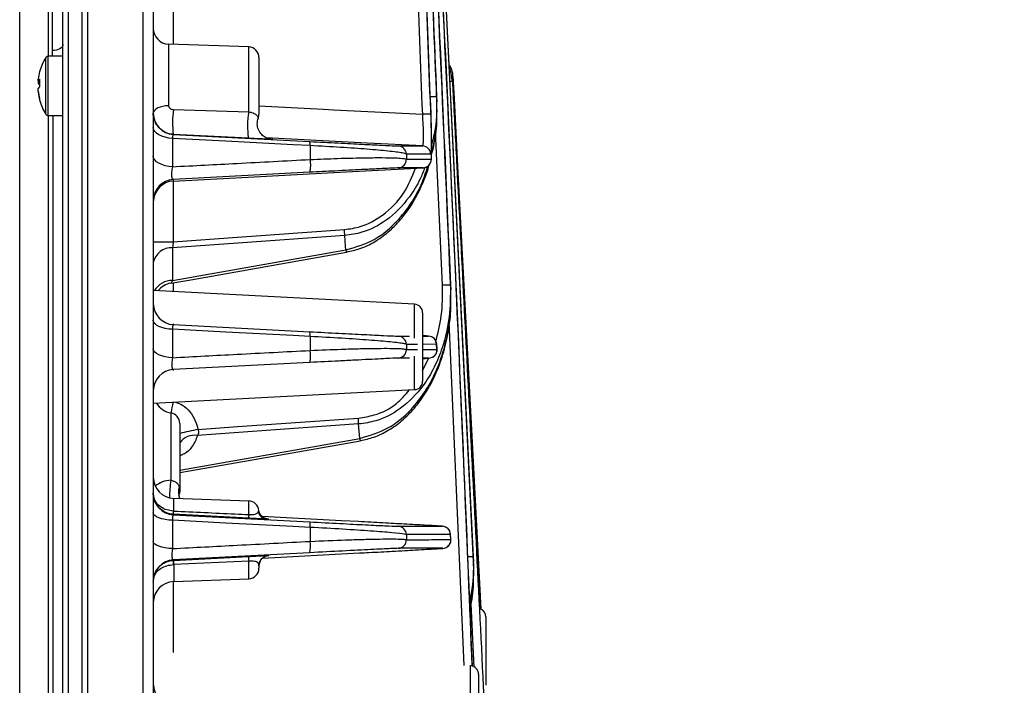
# Model space of a CAD drawing. Extents: x 25 to 439, y 25 to 312.
# Drawn here: x 163 to 182, y 247 to 259 of the extents above; entities that cross this region are included whole.
import ezdxf

# ---------------------------------------------------------------- set-up
doc = ezdxf.new("R2010")
doc.units = 0
doc.header["$LTSCALE"] = 5
doc.header["$PDSIZE"] = -1
doc.linetypes.add('SLD-実線', pattern=[0])
doc.layers.get('0').update_dxf_attribs({"linetype": 'CONTINUOUS'})
doc.layers.get('DEFPOINTS').update_dxf_attribs({"linetype": 'CONTINUOUS'})
doc.layers.add('寸法', color=7, linetype='SLD-実線')
doc.styles.add('SLDTEXTSTYLE1', font='MS UI Gothic.ttf')
doc.dimstyles.new('承認図5', dxfattribs={"dimtxt": 2.5, "dimasz": 2, "dimexe": 0, "dimexo": 0.0625, "dimgap": 0.5, "dimtad": 1, "dimdec": 0, "dimlfac": 5, "dimrnd": 1e-09, "dimzin": 12, "dimtxsty": 'SLDTEXTSTYLE1', "dimblk1": 'OPEN30', "dimblk2": 'OPEN30', "dimsah": 1, "dimcen": 0.1, "dimclrd": 256, "dimclre": 256, "dimclrt": 256, "dimazin": 3, "dimtfac": 1, "dimtdec": 0, "dimtmove": 0, "dimatfit": 3, "dimtolj": 1, "dimtzin": 12})

# ---------------------------------------------------------------- blocks, each defined once
blk = doc.blocks.new('_OPEN30')
at = {"color": 0, "linetype": 'BYBLOCK'}
for p, q in [((-1, 0.267949), (0, 0)), ((0, 0), (-1, -0.267949)), ((0, 0), (-1, 0))]:
    blk.add_line(p, q, dxfattribs=at)
blk = doc.blocks.new('*D80')
at = {"layer": 'DEFPOINTS', "color": 0}
for p in [(164.421, 278.549), (233.803, 278.549), (225.612, 183.453)]:
    blk.add_point(p, dxfattribs=at)
at = {"layer": '寸法'}
for p, q in [((164.483, 278.549), (233.803, 278.549)), ((233.803, 185.453), (233.803, 276.549)), ((225.675, 183.453), (233.803, 183.453))]:
    blk.add_line(p, q, dxfattribs=at)
at = {"layer": '寸法', "xscale": 2, "yscale": 2, "zscale": 2}
for p, rotation in [((233.803, 278.549), 90), ((233.803, 183.453), 270)]:
    blk.add_blockref('_OPEN30', p, dxfattribs=dict(at, rotation=rotation))
at = {"layer": '寸法', "insert": (230.803, 231.001), "char_height": 2.5, "attachment_point": 2, "rotation": 90, "style": 'SLDTEXTSTYLE1'}
blk.add_mtext('\\A1;475', dxfattribs=at)

msp = doc.modelspace()

# ---------------------------------------------------------------- linework, layer by layer
for p, q in [((164.421, 278.549), (164.421, 191.539)), ((163.137, 195.704), (163.137, 274.384)), ((163.677, 268.824), (163.677, 258.549)), ((164.317, 191.639), (164.317, 265.736)), ((165.474, 206.642), (165.474, 263.445)), ((165.667, 263.315), (165.667, 206.773)), ((163.957, 209.909), (163.957, 260.179)), ((164.057, 260.238), (164.057, 209.85)), ((171.179, 260.12), (171.725, 249.076)), ((171.732, 248.981), (171.181, 260.123)), ((166.046, 259.803), (166.046, 258.776)), ((163.757, 258.656), (163.757, 259.464)), ((167.474, 258.726), (165.957, 258.779)), ((165.957, 258.779), (165.957, 257.613)), ((167.474, 257.497), (167.474, 258.726)), ((163.632, 257.454), (163.632, 258.524)), ((163.957, 258.549), (163.678, 258.549)), ((163.678, 257.429), (163.678, 258.549)), ((167.667, 258.526), (167.667, 257.452)), ((171.267, 258.37), (171.331, 258.075)), ((163.486, 258.085), (163.486, 258.115)), ((163.486, 258.085), (163.515, 258.084)), ((163.486, 258.084), (163.486, 258.038)), ((163.486, 258.084), (163.515, 258.082)), ((171.332, 258.075), (171.313, 258.157)), ((171.869, 248.087), (171.346, 258.067)), ((171.346, 258.067), (171.346, 258.067)), ((163.515, 258.038), (163.486, 258.038)), ((163.486, 257.894), (163.486, 257.94)), ((163.486, 257.893), (163.486, 257.863)), ((171.031, 257.784), (171.038, 257.688)), ((166.051, 257.541), (167.474, 257.497)), ((163.677, 257.429), (163.677, 243.661)), ((163.678, 257.429), (163.957, 257.429)), ((163.769, 243.661), (163.769, 257.429)), ((171.143, 254.214), (171.013, 257.126)), ((166.032, 256.994), (166.032, 256.458)), ((166.046, 257.071), (166.046, 257.07)), ((167.469, 256.997), (166.046, 257.071)), ((166.046, 257.07), (168.631, 256.935)), ((168.636, 256.858), (168.636, 256.595)), ((170.459, 256.696), (170.459, 256.6)), ((168.631, 256.353), (166.046, 256.218)), ((166.046, 256.218), (166.046, 256.187)), ((166.046, 256.187), (166.046, 255.038)), ((166.032, 254.924), (166.032, 254.306)), ((166.032, 254.306), (169.312, 254.885)), ((166.046, 254.261), (166.046, 254.094)), ((171.294, 254.22), (171.301, 254.125)), ((170.616, 253.855), (165.667, 254.114)), ((170.616, 253.618), (170.616, 253.855)), ((170.616, 253.212), (170.616, 253.618)), ((170.767, 253.695), (170.767, 252.399)), ((166.032, 253.381), (166.032, 252.844)), ((166.046, 253.486), (166.046, 253.47)), ((166.046, 253.47), (168.631, 253.335)), ((171.553, 247.018), (171.272, 253.524)), ((168.636, 253.244), (168.636, 252.981)), ((170.308, 253.252), (170.517, 253.252)), ((170.767, 253.252), (170.88, 253.252)), ((170.88, 253.252), (170.869, 253.252)), ((170.459, 253.096), (170.459, 252.999)), ((170.668, 253.096), (170.459, 253.096)), ((171.031, 253.097), (170.767, 253.096)), ((171.038, 253.001), (171.031, 253.097)), ((171.038, 253.001), (171.031, 253.006)), ((171.04, 253.007), (171.033, 253.106)), ((170.519, 252.836), (170.308, 252.836)), ((170.459, 252.999), (170.671, 253)), ((170.616, 252.239), (170.616, 252.873)), ((170.767, 253), (171.038, 253.001)), ((170.887, 252.836), (170.767, 252.836)), ((170.767, 252.593), (170.88, 252.828)), ((170.88, 252.835), (170.887, 252.836)), ((168.631, 252.753), (166.046, 252.618)), ((166.046, 252.618), (166.046, 252.602)), ((165.667, 251.98), (170.616, 252.239)), ((166, 251.798), (166, 250.524)), ((166.167, 251.601), (166.167, 250.307)), ((166.167, 250.716), (169.575, 251.317)), ((167.474, 250.131), (166.053, 250.181)), ((166.053, 249.941), (166.053, 250.181)), ((167.474, 249.875), (167.474, 250.131)), ((166.053, 249.941), (166.046, 249.941)), ((166.046, 249.88), (166.046, 249.87)), ((166.05, 249.88), (166.046, 249.88)), ((166.046, 249.87), (168.631, 249.735)), ((167.471, 249.805), (166.05, 249.88)), ((166.032, 249.767), (166.032, 249.231)), ((171.143, 249.652), (171.132, 249.652)), ((168.636, 249.631), (168.636, 249.367)), ((170.459, 249.495), (170.459, 249.399)), ((171.301, 249.4), (171.294, 249.497)), ((171.304, 249.407), (171.297, 249.506)), ((171.301, 249.4), (171.294, 249.406)), ((168.631, 249.153), (166.046, 249.018)), ((167.736, 249.05), (169.57, 249.147)), ((167.83, 249.1), (167.857, 249.101)), ((167.857, 249.1), (167.845, 249.099)), ((167.857, 249.101), (167.857, 249.1)), ((171.143, 249.235), (171.15, 249.236)), ((166.046, 249.018), (166.046, 249.008)), ((166.046, 249.008), (166.05, 249.008)), ((166.053, 248.927), (166.046, 248.927)), ((166.05, 249.008), (167.471, 249.082)), ((167.474, 248.992), (166.053, 248.927)), ((166.053, 248.927), (166.053, 248.608)), ((167.474, 248.658), (167.474, 248.992)), ((171.725, 249.076), (171.732, 248.981)), ((167.667, 248.901), (167.667, 248.857)), ((166.046, 248.602), (166.046, 247.263)), ((166.053, 248.608), (167.474, 248.658)), ((171.745, 246.989), (171.684, 248.185)), ((171.967, 247.939), (171.967, 247.749)), ((171.967, 247.749), (171.967, 246.643)), ((171.676, 247.012), (171.66, 247.013)), ((171.676, 246.717), (171.676, 247.012)), ((171.827, 246.852), (171.827, 245.156)), ((171.676, 245.986), (171.676, 246.717))]:
    msp.add_line(p, q)
at = {"flags": 128}
for points in [[(163.957, 258.775), (163.953, 258.752), (163.942, 258.729), (163.923, 258.709), (163.899, 258.691), (163.868, 258.676), (163.834, 258.665), (163.796, 258.658), (163.757, 258.656)], [(171.331, 258.075), (171.328, 258.075), (171.319, 258.075), (171.305, 258.074), (171.287, 258.073), (171.282, 258.073)], [(171.332, 258.075), (171.331, 258.075), (171.331, 258.075)], [(171.346, 258.067), (171.343, 258.067), (171.335, 258.066), (171.334, 258.066)], [(171.346, 258.067), (171.363, 257.748), (171.43, 256.469), (171.698, 251.356), (171.869, 248.085)], [(171.031, 257.784), (171.028, 257.784), (171.018, 257.783), (171.004, 257.783), (170.986, 257.782), (170.963, 257.781), (170.937, 257.78), (170.91, 257.779)], [(165.957, 257.613), (165.9, 257.609), (165.845, 257.601), (165.795, 257.587), (165.751, 257.57), (165.716, 257.548), (165.689, 257.524), (165.673, 257.498), (165.667, 257.47)], [(167.667, 257.612), (168.889, 257.548), (169.079, 257.538), (170.768, 257.45)], [(170.92, 257.455), (170.916, 257.455), (170.907, 257.455), (170.893, 257.454), (170.874, 257.453), (170.851, 257.453), (170.826, 257.452), (170.798, 257.451), (170.768, 257.45)], [(166.032, 256.994), (165.959, 257.001), (165.89, 257.015), (165.827, 257.035), (165.772, 257.061), (165.727, 257.092), (165.694, 257.127), (165.674, 257.164), (165.667, 257.202)], [(168.636, 256.858), (168.317, 256.875), (167.042, 256.942), (166.032, 256.994)], [(170.768, 256.852), (169.718, 256.906), (167.804, 257.007)], [(166.032, 256.458), (165.959, 256.465), (165.89, 256.478), (165.827, 256.498), (165.772, 256.523), (165.727, 256.553), (165.694, 256.587), (165.674, 256.623), (165.667, 256.661)], [(166.046, 256.187), (167.462, 256.262), (169.198, 256.353), (170.776, 256.436)], [(166.046, 255.038), (167.261, 255.125), (169.287, 255.269)], [(169.292, 255.156), (167.445, 255.024), (166.032, 254.924)], [(169.312, 254.885), (169.307, 254.954), (169.292, 255.156)], [(165.999, 254.253), (166.379, 254.32), (169.326, 254.84)], [(171.294, 254.22), (171.291, 254.22), (171.282, 254.219), (171.268, 254.219), (171.249, 254.218), (171.226, 254.217), (171.2, 254.216), (171.172, 254.215), (171.143, 254.214)], [(166.032, 253.381), (165.959, 253.386), (165.89, 253.398), (165.827, 253.415), (165.772, 253.436), (165.727, 253.462), (165.694, 253.491), (165.674, 253.522), (165.667, 253.554)], [(168.636, 253.244), (168.317, 253.261), (167.042, 253.328), (166.032, 253.381)], [(166.032, 252.844), (165.959, 252.85), (165.89, 252.861), (165.827, 252.877), (165.772, 252.898), (165.727, 252.923), (165.694, 252.951), (165.674, 252.982), (165.667, 253.013)], [(166.513, 251.486), (167.261, 251.539), (169.55, 251.702)], [(169.555, 251.589), (167.548, 251.446), (166.504, 251.371)], [(169.575, 251.317), (169.57, 251.386), (169.555, 251.589)], [(166.167, 250.668), (166.39, 250.708), (169.589, 251.272)], [(166.032, 249.767), (165.959, 249.771), (165.89, 249.781), (165.827, 249.794), (165.772, 249.812), (165.727, 249.832), (165.694, 249.856), (165.674, 249.881), (165.667, 249.906)], [(169.55, 249.74), (169.231, 249.757), (167.956, 249.824), (167.735, 249.836)], [(168.636, 249.631), (168.317, 249.647), (167.043, 249.714), (166.032, 249.767)], [(166.032, 249.231), (165.959, 249.235), (165.89, 249.244), (165.827, 249.257), (165.772, 249.274), (165.727, 249.294), (165.694, 249.316), (165.674, 249.34), (165.667, 249.365)], [(171.725, 249.076), (171.722, 249.076), (171.713, 249.076), (171.699, 249.075), (171.68, 249.074), (171.657, 249.073), (171.631, 249.072), (171.619, 249.071)]]:
    msp.add_lwpolyline(points, dxfattribs=at)
for centre, radius, start, end in [((165.967, 259.079), 0.3, 180, 268), ((167.467, 258.526), 0.2, 0, 88), ((164.477, 257.989), 1, 147.664, 164.4757), ((163.678, 258.495), 0.054, 90, 147.664), ((164.436, 258.004), 0.956, 164.4867, 173.3519), ((163.548, 258.247), 0.0353, 158.7886, 170.6396), ((163.575, 258.032), 0.103, 125.5763, 149.0464), ((164.56, 258.043), 1.048, 176.0381, 183.9619), ((163.575, 258.091), 0.103, 210.9536, 234.4237), ((163.575, 257.887), 0.103, 125.5763, 149.0464), ((164.436, 258.004), 0.956, 186.6478, 195.5145), ((164.436, 257.974), 0.956, 186.6475, 195.5139), ((164.54, 257.936), 1.028, 176.0309, 178.1378), ((163.561, 257.733), 0.0484, 161.478, 198.522), ((164.477, 257.989), 1, 195.5243, 212.336), ((167.713, 257.288), 1.681, 171.3232, 187.4022), ((168.947, 257.231), 1.497, 169.7895, 189.0115), ((163.678, 257.483), 0.054, 212.336, 270), ((166.067, 257.469), 0.4, 180.0004, 267.0006), ((167.467, 257.452), 0.2, 339.7429, 0), ((168.426, 256.882), 0.211, 353.6605, 14.6488), ((170.299, 256.692), 0.16, 1.5988, 86.9691), ((170.76, 256.692), 0.16, 2.0624, 86.9781), ((168.126, 256.485), 0.522, 345.2799, 12.0817), ((170.299, 256.595), 0.16, 273.033, 1.644), ((170.768, 256.595), 0.16, 273.0266, 2.1001), ((166.067, 255.819), 0.4, 92.9994, 179.9996), ((166.067, 255.788), 0.4, 93.0003, 179.9995), ((167.007, 255.1), 2.286, 1.4025, 4.2397), ((165.956, 301.565), 46.527, 269.6441, 270.1109), ((166.007, 254.58), 0.345, 85.7424, 169.5708), ((169.431, 254.897), 0.119, 185.8018, 208.4732), ((166.03, 253.905), 0.401, 89.7337, 148.7157), ((166.067, 253.859), 0.4, 99.7934, 141.1675), ((166.067, 253.869), 0.4, 180.0005, 266.9997), ((170.607, 253.695), 0.16, 0, 87), ((168.376, 253.274), 0.261, 353.5435, 13.5048), ((170.299, 253.092), 0.16, 1.328, 86.9613), ((170.871, 253.092), 0.16, 1.8397, 86.975), ((168.111, 252.879), 0.535, 346.2883, 10.9142), ((170.299, 252.995), 0.16, 273.0395, 1.3758), ((170.878, 252.995), 0.16, 273.0282, 1.8876), ((166.067, 252.219), 0.4, 92.9994, 179.9996), ((170.607, 252.399), 0.16, 273, 0), ((166.067, 252.192), 0.4, 211.6018, 260.4059), ((172.214, 250.607), 6.327, 167.2934, 169.1548), ((165.967, 251.601), 0.2, 0, 80.4059), ((167.267, 251.533), 2.289, 1.4045, 4.2374), ((170.369, 233.436), 18.457, 102.0577, 103.1579), ((166.445, 251.04), 0.336, 79.9082, 145.6775), ((169.694, 251.329), 0.119, 185.797, 208.4822), ((166.067, 250.581), 0.4, 180, 268), ((166.007, 250.067), 0.457, 90.8574, 131.3583), ((167.678, 250.238), 1.702, 170.3369, 181.5836), ((166.552, 250.299), 0.409, 165.4744, 197.2924), ((166.067, 250.269), 0.4, 180.0004, 267.0006), ((165.967, 250.307), 0.2, 337.1789, 0), ((167.467, 249.932), 0.2, 5.9939, 88), ((166.464, 249.91), 0.419, 175.8238, 184.1762), ((161.518, 250.169), 4.541, 356.3407, 357.111), ((178.913, 249.266), 11.455, 176.9533, 177.3013), ((167.837, 249.983), 0.196, 198.4419, 266.6016), ((168.328, 249.666), 0.31, 353.381, 12.738), ((170.299, 249.492), 0.16, 1.0528, 86.9615), ((171.135, 249.492), 0.16, 1.7838, 86.9691), ((168.106, 249.274), 0.538, 347.0188, 10.004), ((170.299, 249.395), 0.16, 273.0423, 1.1058), ((171.142, 249.395), 0.16, 273.0313, 1.8256), ((167.867, 248.901), 0.2, 93.0027, 179.9979), ((167.867, 248.9), 0.2, 92.9993, 179.9997), ((166.067, 248.619), 0.4, 92.9994, 179.9996), ((166.578, 248.967), 0.534, 175.6473, 184.3527), ((169.021, 249.095), 2.973, 181.6868, 183.248), ((169.671, 249.122), 2.201, 181.0271, 183.3853), ((167.467, 248.857), 0.2, 272, 0), ((166.067, 248.208), 0.4, 92, 180), ((171.807, 247.939), 0.16, 0, 67.1068), ((171.667, 246.852), 0.16, 0, 87), ((166.067, 246.669), 0.4, 180.0004, 267.0006)]:
    msp.add_arc(centre, radius, start, end)
for points, knots in [([(171.707, 247.005), (171.612, 249.309), (171.411, 254.192), (170.984, 263.031), (170.657, 269.565), (170.459, 273.522)], [0, 0, 0, 0, 0.260634, 0.552319, 1, 1, 1, 1]), ([(170.459, 273.495), (170.604, 270.598), (170.901, 264.677), (171.334, 255.848), (171.583, 249.914), (171.705, 247.005)], [0, 0, 0, 0, 0.328119, 0.670636, 1, 1, 1, 1]), ([(171.301, 254.125), (171.183, 256.833), (170.919, 262.902), (170.623, 268.969), (170.459, 272.329)], [0, 0, 0, 0, 0.446285, 1, 1, 1, 1]), ([(170.927, 257.342), (170.854, 259.232), (170.707, 263.013), (170.542, 266.792), (170.459, 268.682)], [0, 0, 0, 0, 0.500006, 1, 1, 1, 1]), ([(170.459, 268.62), (170.54, 266.76), (170.703, 263.038), (170.847, 259.316), (170.92, 257.455)], [0, 0, 0, 0, 0.499989, 1, 1, 1, 1]), ([(170.767, 265.875), (170.793, 265.33), (170.981, 261.445), (171.149, 257.56), (171.294, 254.22)], [0, 0, 0, 0, 0.140345, 1, 1, 1, 1]), ([(170.738, 264.587), (170.743, 264.47), (170.847, 262.202), (170.942, 259.934), (171.031, 257.784)], [0, 0, 0, 0, 0.051755, 1, 1, 1, 1]), ([(171.038, 257.688), (170.948, 259.863), (170.852, 262.164), (170.746, 264.465), (170.74, 264.591)], [0, 0, 0, 0, 0.945009, 1, 1, 1, 1]), ([(170.768, 257.45), (170.697, 259.31), (170.609, 261.603), (170.51, 263.895), (170.491, 264.327)], [0, 0, 0, 0, 0.811684, 1, 1, 1, 1]), ([(163.763, 258.549), (163.761, 258.569), (163.758, 258.605), (163.758, 258.641), (163.757, 258.656)], [0, 0, 0, 0, 0.574678, 1, 1, 1, 1]), ([(171.266, 258.401), (171.27, 258.393), (171.331, 258.296), (171.339, 258.177), (171.346, 258.067)], [0, 0, 0, 0, 0.074828, 1, 1, 1, 1]), ([(171.331, 258.075), (171.336, 257.969), (171.364, 257.436), (171.48, 255.199), (171.69, 251.123), (171.873, 247.472), (171.971, 245.525)], [0, 0, 0, 0, 0.025465, 0.127324, 0.534758, 1, 1, 1, 1]), ([(170.937, 256.692), (170.974, 256.869), (171.043, 257.198), (171.04, 257.533), (171.038, 257.688)], [0, 0, 0, 0, 0.53757, 1, 1, 1, 1]), ([(171.031, 257.784), (171.034, 257.582), (171.038, 257.28), (170.964, 256.989), (170.939, 256.892)], [0, 0, 0, 0, 0.668199, 1, 1, 1, 1]), ([(165.957, 257.613), (165.957, 257.606), (165.959, 257.596), (165.966, 257.582), (165.976, 257.569), (165.994, 257.555), (166.019, 257.545), (166.039, 257.542), (166.05, 257.541), (166.051, 257.541)], [0, 0, 0, 0, 0.171988, 0.243107, 0.369352, 0.573902, 0.767474, 0.960928, 1, 1, 1, 1]), ([(167.474, 257.497), (167.474, 257.497), (167.49, 257.495), (167.51, 257.491), (167.546, 257.482), (167.592, 257.464), (167.63, 257.432), (167.651, 257.392), (167.653, 257.387), (167.653, 257.384)], [0, 0, 0, 0, 0.001735, 0.073737, 0.101053, 0.214519, 0.412602, 0.650946, 1, 1, 1, 1]), ([(170.937, 256.682), (170.955, 256.755), (171.011, 256.978), (171.043, 257.265), (171.036, 257.477), (171.035, 257.533)], [0, 0, 0, 0, 0.261705, 0.802622, 1, 1, 1, 1]), ([(166.046, 257.071), (166.039, 257.072), (165.995, 257.075), (165.916, 257.095), (165.816, 257.152), (165.743, 257.229), (165.688, 257.328), (165.668, 257.408), (165.667, 257.462), (165.667, 257.47)], [0, 0, 0, 0, 0.035956, 0.214804, 0.398121, 0.600918, 0.732518, 0.957193, 1, 1, 1, 1]), ([(167.898, 256.977), (167.902, 256.976), (167.909, 256.976), (167.906, 256.976), (167.892, 256.978), (167.872, 256.981), (167.835, 256.991), (167.779, 257.016), (167.71, 257.069), (167.653, 257.157), (167.627, 257.271), (167.647, 257.345), (167.657, 257.383)], [0, 0, 0, 0, 0.115363, 0.19887, 0.226771, 0.252051, 0.307948, 0.390951, 0.514883, 0.677995, 0.831954, 1, 1, 1, 1]), ([(170.768, 256.852), (170.771, 256.854), (170.777, 256.862), (170.783, 256.933), (170.784, 257.068), (170.78, 257.248), (170.772, 257.382), (170.768, 257.45)], [0, 0, 0, 0, 0.142623, 0.356197, 0.570033, 0.7849, 1, 1, 1, 1]), ([(170.777, 256.438), (170.786, 256.438), (170.813, 256.438), (170.852, 256.457), (170.887, 256.486), (170.909, 256.516), (170.921, 256.543), (170.927, 256.565), (170.932, 256.592), (170.936, 256.635), (170.939, 256.725), (170.94, 256.884), (170.936, 257.083), (170.931, 257.248), (170.928, 257.339), (170.927, 257.357)], [0, 0, 0, 0, 0.020113, 0.061065, 0.094835, 0.124303, 0.150279, 0.175819, 0.211862, 0.296504, 0.458304, 0.630285, 0.794693, 0.958113, 1, 1, 1, 1]), ([(170.92, 257.455), (170.923, 257.37), (170.928, 257.199), (170.932, 256.972), (170.931, 256.801), (170.927, 256.711), (170.922, 256.701), (170.92, 256.698)], [0, 0, 0, 0, 0.214921, 0.429904, 0.643926, 0.857533, 1, 1, 1, 1]), ([(170.927, 256.601), (170.929, 256.605), (170.934, 256.614), (170.939, 256.703), (170.94, 256.871), (170.936, 257.092), (170.93, 257.259), (170.927, 257.342)], [0, 0, 0, 0, 0.142033, 0.356504, 0.570995, 0.785506, 1, 1, 1, 1]), ([(166.046, 257.07), (166.043, 257.068), (166.038, 257.065), (166.032, 257.038), (166.032, 257.009), (166.032, 256.994)], [0, 0, 0, 0, 0.335232, 0.666224, 1, 1, 1, 1]), ([(167.734, 256.983), (167.732, 256.983), (167.704, 256.985), (167.612, 256.989), (167.517, 256.994), (167.469, 256.997)], [0, 0, 0, 0, 0.033373, 0.511261, 1, 1, 1, 1]), ([(167.886, 256.977), (167.89, 256.977), (167.95, 256.974), (167.924, 256.974), (167.856, 256.977), (167.774, 256.981), (167.734, 256.983)], [0, 0, 0, 0, 0.042175, 0.585008, 0.796754, 1, 1, 1, 1]), ([(168.631, 256.935), (168.812, 256.925), (169.175, 256.907), (169.646, 256.883), (170.021, 256.864), (170.25, 256.853), (170.29, 256.852), (170.308, 256.852)], [0, 0, 0, 0, 0.19274, 0.385079, 0.587634, 0.818722, 1, 1, 1, 1]), ([(170.459, 256.696), (170.44, 256.704), (170.396, 256.72), (170.146, 256.752), (169.739, 256.789), (169.227, 256.826), (168.833, 256.847), (168.636, 256.858)], [0, 0, 0, 0, 0.179368, 0.409004, 0.611594, 0.80519, 1, 1, 1, 1]), ([(170.308, 256.852), (170.389, 256.852), (170.551, 256.852), (170.696, 256.852), (170.768, 256.852)], [0, 0, 0, 0, 0.499997, 1, 1, 1, 1]), ([(166.032, 256.458), (166.439, 256.479), (167.307, 256.525), (168.174, 256.57), (168.636, 256.595)], [0, 0, 0, 0, 0.468055, 1, 1, 1, 1]), ([(168.636, 256.595), (168.812, 256.602), (169.205, 256.618), (169.669, 256.629), (170.014, 256.631), (170.219, 256.627), (170.395, 256.619), (170.433, 256.608), (170.459, 256.6)], [0, 0, 0, 0, 0.172508, 0.385953, 0.532341, 0.678872, 0.782556, 1, 1, 1, 1]), ([(170.92, 256.698), (170.847, 256.697), (170.703, 256.697), (170.54, 256.697), (170.459, 256.696)], [0, 0, 0, 0, 0.500011, 1, 1, 1, 1]), ([(170.459, 256.6), (170.542, 256.6), (170.707, 256.6), (170.854, 256.601), (170.927, 256.601)], [0, 0, 0, 0, 0.499994, 1, 1, 1, 1]), ([(166.032, 256.458), (166.028, 256.441), (166.019, 256.409), (166.011, 256.353), (166.01, 256.3), (166.015, 256.257), (166.026, 256.228), (166.038, 256.218), (166.045, 256.218), (166.046, 256.218)], [0, 0, 0, 0, 0.163379, 0.321713, 0.476486, 0.631725, 0.791558, 0.95799, 1, 1, 1, 1]), ([(170.308, 256.436), (170.292, 256.435), (170.262, 256.434), (170.114, 256.428), (169.899, 256.417), (169.582, 256.402), (169.156, 256.38), (168.792, 256.361), (168.631, 256.353)], [0, 0, 0, 0, 0.161916, 0.323754, 0.470558, 0.617201, 0.829424, 1, 1, 1, 1]), ([(169.287, 255.269), (169.388, 255.283), (169.646, 255.32), (170.051, 255.544), (170.427, 255.925), (170.567, 256.267), (170.633, 256.428)], [0, 0, 0, 0, 0.16273, 0.414681, 0.723399, 1, 1, 1, 1]), ([(170.808, 256.441), (170.78, 256.369), (170.705, 256.172), (170.482, 255.815), (170.124, 255.444), (169.681, 255.211), (169.402, 255.172), (169.292, 255.156)], [0, 0, 0, 0, 0.110628, 0.302, 0.597731, 0.841721, 1, 1, 1, 1]), ([(169.312, 254.885), (169.497, 254.938), (169.862, 255.044), (170.266, 255.388), (170.552, 255.757), (170.751, 256.107), (170.829, 256.355), (170.864, 256.469)], [0, 0, 0, 0, 0.244935, 0.485636, 0.666061, 0.846726, 1, 1, 1, 1]), ([(169.325, 254.844), (169.411, 254.862), (169.596, 254.902), (169.863, 255.033), (170.123, 255.219), (170.36, 255.458), (170.573, 255.748), (170.751, 256.09), (170.858, 256.345), (170.891, 256.488), (170.893, 256.497)], [0, 0, 0, 0, 0.109528, 0.235911, 0.368788, 0.507454, 0.656314, 0.816905, 0.988677, 1, 1, 1, 1]), ([(170.776, 256.436), (170.703, 256.436), (170.555, 256.436), (170.39, 256.436), (170.308, 256.436)], [0, 0, 0, 0, 0.499998, 1, 1, 1, 1]), ([(166.046, 255.038), (166.043, 255.017), (166.037, 254.978), (166.033, 254.941), (166.032, 254.926), (166.032, 254.924)], [0, 0, 0, 0, 0.502368, 0.929149, 1, 1, 1, 1]), ([(166.032, 254.306), (166.026, 254.294), (166.013, 254.269), (166.001, 254.252), (165.999, 254.254), (165.998, 254.255)], [0, 0, 0, 0, 0.447692, 0.872773, 1, 1, 1, 1]), ([(171.294, 254.22), (171.293, 254.019), (171.29, 253.617), (171.169, 253.092), (170.994, 252.657), (170.749, 252.248), (170.387, 251.877), (169.945, 251.644), (169.666, 251.604), (169.555, 251.589)], [0, 0, 0, 0, 0.173293, 0.346394, 0.462229, 0.577931, 0.756656, 0.904065, 1, 1, 1, 1]), ([(169.575, 251.317), (169.76, 251.371), (170.126, 251.476), (170.529, 251.821), (170.817, 252.189), (171.042, 252.603), (171.211, 253.095), (171.303, 253.624), (171.302, 253.969), (171.301, 254.125)], [0, 0, 0, 0, 0.159696, 0.316632, 0.434284, 0.552094, 0.710479, 0.869021, 1, 1, 1, 1]), ([(171.013, 253.133), (171.056, 253.301), (171.146, 253.655), (171.144, 254.021), (171.143, 254.214)], [0, 0, 0, 0, 0.474007, 1, 1, 1, 1]), ([(169.588, 251.276), (169.674, 251.294), (169.859, 251.334), (170.126, 251.465), (170.385, 251.651), (170.623, 251.89), (170.835, 252.181), (171.017, 252.521), (171.162, 252.909), (171.26, 253.339), (171.307, 253.698), (171.3, 253.911), (171.298, 253.969)], [0, 0, 0, 0, 0.075994, 0.163816, 0.256154, 0.352511, 0.455954, 0.567553, 0.686919, 0.815116, 0.949792, 1, 1, 1, 1]), ([(166.046, 253.47), (166.043, 253.468), (166.037, 253.465), (166.032, 253.438), (166.031, 253.406), (166.032, 253.385), (166.032, 253.381)], [0, 0, 0, 0, 0.30617, 0.608354, 0.907527, 1, 1, 1, 1]), ([(168.631, 253.335), (168.819, 253.325), (169.195, 253.306), (169.682, 253.281), (170.059, 253.262), (170.261, 253.253), (170.295, 253.252), (170.308, 253.252)], [0, 0, 0, 0, 0.205909, 0.411545, 0.624624, 0.857912, 1, 1, 1, 1]), ([(170.459, 253.096), (170.445, 253.101), (170.409, 253.113), (170.187, 253.141), (169.778, 253.175), (169.249, 253.211), (168.841, 253.233), (168.636, 253.244)], [0, 0, 0, 0, 0.140975, 0.373106, 0.586131, 0.792646, 1, 1, 1, 1]), ([(170.869, 253.252), (170.869, 253.253), (170.868, 253.254), (170.792, 253.258), (170.767, 253.26)], [0, 0, 0, 0, 0.681782, 1, 1, 1, 1]), ([(171.033, 253.108), (171.03, 253.125), (171.024, 253.157), (170.999, 253.195), (170.972, 253.22), (170.95, 253.234), (170.94, 253.238), (170.938, 253.239)], [0, 0, 0, 0, 0.307021, 0.563307, 0.779717, 0.960814, 1, 1, 1, 1]), ([(168.636, 252.981), (168.838, 252.989), (169.166, 253.003), (169.564, 253.015), (169.858, 253.02), (170.107, 253.022), (170.274, 253.019), (170.41, 253.012), (170.44, 253.005), (170.459, 252.999)], [0, 0, 0, 0, 0.203651, 0.329308, 0.459638, 0.592858, 0.730645, 0.822192, 1, 1, 1, 1]), ([(170.948, 252.85), (170.95, 252.851), (170.963, 252.856), (170.992, 252.876), (171.023, 252.915), (171.042, 252.963), (171.04, 252.994), (171.039, 253.007)], [0, 0, 0, 0, 0.028099, 0.243823, 0.520715, 0.807801, 1, 1, 1, 1]), ([(166.032, 252.844), (166.028, 252.827), (166.021, 252.793), (166.015, 252.738), (166.015, 252.687), (166.021, 252.647), (166.032, 252.622), (166.041, 252.619), (166.046, 252.618)], [0, 0, 0, 0, 0.170044, 0.335801, 0.499006, 0.663439, 0.832568, 1, 1, 1, 1]), ([(166.032, 252.844), (166.439, 252.866), (167.307, 252.911), (168.175, 252.957), (168.636, 252.981)], [0, 0, 0, 0, 0.468944, 1, 1, 1, 1]), ([(170.308, 252.836), (170.273, 252.834), (170.22, 252.833), (169.983, 252.821), (169.759, 252.81), (169.486, 252.797), (169.121, 252.778), (168.817, 252.762), (168.631, 252.753)], [0, 0, 0, 0, 0.270289, 0.406269, 0.542175, 0.669957, 0.797653, 1, 1, 1, 1]), ([(170.767, 252.827), (170.805, 252.829), (170.88, 252.834), (170.88, 252.835), (170.88, 252.835)], [0, 0, 0, 0, 0.510056, 1, 1, 1, 1]), ([(169.55, 251.702), (169.651, 251.717), (169.908, 251.754), (170.259, 251.931), (170.44, 252.143), (170.517, 252.234)], [0, 0, 0, 0, 0.269757, 0.686079, 1, 1, 1, 1]), ([(166.087, 252.002), (166.133, 251.985), (166.238, 251.949), (166.369, 251.821), (166.467, 251.66), (166.498, 251.54), (166.513, 251.486)], [0, 0, 0, 0, 0.20551, 0.473054, 0.758723, 1, 1, 1, 1]), ([(166.504, 251.371), (166.475, 251.295), (166.427, 251.169), (166.291, 251.037), (166.197, 250.998), (166.167, 250.985)], [0, 0, 0, 0, 0.510951, 0.841415, 1, 1, 1, 1]), ([(166.513, 251.486), (166.517, 251.476), (166.524, 251.461), (166.526, 251.43), (166.523, 251.408), (166.515, 251.387), (166.509, 251.378), (166.504, 251.371)], [0, 0, 0, 0, 0.224285, 0.382726, 0.72811, 0.761674, 1, 1, 1, 1]), ([(166, 250.524), (166.019, 250.519), (166.039, 250.514), (166.076, 250.5), (166.112, 250.478), (166.143, 250.441), (166.152, 250.414), (166.156, 250.401)], [0, 0, 0, 0, 0.169354, 0.193182, 0.416157, 0.7042, 1, 1, 1, 1]), ([(166.156, 250.401), (166.158, 250.393), (166.163, 250.365), (166.164, 250.314), (166.16, 250.275), (166.158, 250.256)], [0, 0, 0, 0, 0.177643, 0.600091, 1, 1, 1, 1]), ([(166.046, 249.88), (166.004, 249.886), (165.92, 249.898), (165.809, 249.965), (165.722, 250.062), (165.676, 250.172), (165.667, 250.248), (165.667, 250.278), (165.667, 250.279)], [0, 0, 0, 0, 0.208271, 0.413519, 0.623457, 0.846161, 0.996721, 1, 1, 1, 1]), ([(166.046, 249.941), (166.004, 249.946), (165.92, 249.956), (165.809, 250.011), (165.722, 250.092), (165.676, 250.186), (165.667, 250.252), (165.667, 250.278), (165.667, 250.279)], [0, 0, 0, 0, 0.208527, 0.413753, 0.623459, 0.846026, 0.996715, 1, 1, 1, 1]), ([(166.165, 250.187), (166.163, 250.196), (166.156, 250.219), (166.155, 250.244), (166.155, 250.256), (166.155, 250.255), (166.155, 250.255)], [0, 0, 0, 0, 0.232701, 0.563885, 0.841344, 1, 1, 1, 1]), ([(166.046, 249.87), (166.043, 249.868), (166.037, 249.865), (166.032, 249.838), (166.031, 249.803), (166.032, 249.776), (166.032, 249.767)], [0, 0, 0, 0, 0.282984, 0.562104, 0.838264, 1, 1, 1, 1]), ([(166.053, 249.941), (166.439, 249.923), (166.913, 249.901), (167.387, 249.879), (167.474, 249.875)], [0, 0, 0, 0, 0.815181, 1, 1, 1, 1]), ([(167.474, 249.875), (167.489, 249.874), (167.507, 249.873), (167.541, 249.874), (167.577, 249.878), (167.621, 249.891), (167.642, 249.907), (167.649, 249.918), (167.651, 249.921)], [0, 0, 0, 0, 0.135445, 0.161879, 0.332954, 0.53026, 0.879111, 1, 1, 1, 1]), ([(167.651, 249.921), (167.657, 249.935), (167.664, 249.952), (167.666, 249.961), (167.665, 249.959), (167.665, 249.959)], [0, 0, 0, 0, 0.788857, 0.994952, 1, 1, 1, 1]), ([(167.838, 249.788), (167.839, 249.788), (167.84, 249.788), (167.821, 249.791), (167.795, 249.798), (167.757, 249.815), (167.712, 249.851), (167.677, 249.902), (167.67, 249.942), (167.667, 249.959)], [0, 0, 0, 0, 0.222943, 0.323452, 0.400136, 0.515497, 0.676996, 0.860751, 1, 1, 1, 1]), ([(167.825, 249.787), (167.821, 249.788), (167.804, 249.788), (167.759, 249.79), (167.672, 249.795), (167.577, 249.8), (167.506, 249.803), (167.471, 249.805)], [0, 0, 0, 0, 0.095909, 0.404629, 0.607779, 0.803708, 1, 1, 1, 1]), ([(167.825, 249.789), (167.829, 249.789), (167.852, 249.788), (167.853, 249.787), (167.853, 249.787), (167.838, 249.787), (167.825, 249.787)], [0, 0, 0, 0, 0.084514, 0.500137, 0.597398, 1, 1, 1, 1]), ([(168.631, 249.735), (168.824, 249.725), (169.211, 249.705), (169.711, 249.679), (170.087, 249.661), (170.27, 249.653), (170.298, 249.652), (170.308, 249.652)], [0, 0, 0, 0, 0.216434, 0.432706, 0.653729, 0.887812, 1, 1, 1, 1]), ([(171.132, 249.652), (171.129, 249.653), (171.122, 249.654), (170.995, 249.662), (170.793, 249.674), (170.473, 249.691), (170.026, 249.715), (169.709, 249.732), (169.55, 249.74)], [0, 0, 0, 0, 0.185751, 0.332777, 0.479599, 0.690824, 0.845115, 1, 1, 1, 1]), ([(170.308, 249.652), (170.438, 249.652), (170.732, 249.652), (170.996, 249.652), (171.143, 249.652)], [0, 0, 0, 0, 0.445613, 1, 1, 1, 1]), ([(170.459, 249.495), (170.449, 249.498), (170.418, 249.508), (170.219, 249.53), (169.81, 249.562), (169.267, 249.597), (168.847, 249.62), (168.636, 249.631)], [0, 0, 0, 0, 0.11159, 0.344855, 0.565808, 0.782647, 1, 1, 1, 1]), ([(171.294, 249.497), (171.148, 249.496), (170.883, 249.496), (170.59, 249.495), (170.459, 249.495)], [0, 0, 0, 0, 0.554397, 1, 1, 1, 1]), ([(171.297, 249.508), (171.293, 249.525), (171.288, 249.557), (171.262, 249.595), (171.235, 249.62), (171.213, 249.634), (171.203, 249.638), (171.201, 249.639)], [0, 0, 0, 0, 0.305342, 0.561318, 0.777416, 0.958314, 1, 1, 1, 1]), ([(166.032, 249.231), (166.44, 249.252), (167.308, 249.297), (168.176, 249.343), (168.636, 249.367)], [0, 0, 0, 0, 0.469602, 1, 1, 1, 1]), ([(168.636, 249.367), (168.868, 249.377), (169.219, 249.392), (169.626, 249.405), (169.995, 249.413), (170.247, 249.414), (170.413, 249.408), (170.441, 249.402), (170.459, 249.399)], [0, 0, 0, 0, 0.23799, 0.360832, 0.487795, 0.743847, 0.835102, 1, 1, 1, 1]), ([(170.459, 249.399), (170.623, 249.399), (170.919, 249.399), (171.183, 249.4), (171.301, 249.4)], [0, 0, 0, 0, 0.553715, 1, 1, 1, 1]), ([(171.211, 249.25), (171.213, 249.251), (171.227, 249.256), (171.255, 249.277), (171.287, 249.316), (171.306, 249.363), (171.303, 249.394), (171.302, 249.407)], [0, 0, 0, 0, 0.031739, 0.247825, 0.523037, 0.810005, 1, 1, 1, 1]), ([(166.032, 249.231), (166.029, 249.213), (166.022, 249.178), (166.018, 249.123), (166.019, 249.075), (166.025, 249.039), (166.035, 249.02), (166.043, 249.019), (166.046, 249.018)], [0, 0, 0, 0, 0.177286, 0.350933, 0.522874, 0.696642, 0.87519, 1, 1, 1, 1]), ([(167.471, 249.082), (167.509, 249.084), (167.586, 249.088), (167.689, 249.094), (167.775, 249.098), (167.824, 249.1), (167.83, 249.1), (167.83, 249.1)], [0, 0, 0, 0, 0.220464, 0.44067, 0.667413, 0.979939, 1, 1, 1, 1]), ([(167.673, 248.933), (167.675, 248.946), (167.679, 248.979), (167.706, 249.021), (167.74, 249.057), (167.775, 249.079), (167.804, 249.091), (167.824, 249.096), (167.835, 249.098), (167.841, 249.099), (167.845, 249.099), (167.845, 249.099), (167.845, 249.099)], [0, 0, 0, 0, 0.124622, 0.308369, 0.461665, 0.590694, 0.694379, 0.764522, 0.810682, 0.85981, 0.936153, 1, 1, 1, 1]), ([(170.308, 249.236), (170.274, 249.235), (170.205, 249.232), (169.819, 249.213), (169.28, 249.186), (168.844, 249.164), (168.631, 249.153)], [0, 0, 0, 0, 0.256737, 0.513722, 0.762627, 1, 1, 1, 1]), ([(169.57, 249.147), (169.63, 249.15), (169.853, 249.162), (170.245, 249.183), (170.604, 249.203), (170.853, 249.217), (171.028, 249.227), (171.138, 249.234), (171.142, 249.235), (171.143, 249.235)], [0, 0, 0, 0, 0.058182, 0.213183, 0.409901, 0.544102, 0.67847, 0.865874, 1, 1, 1, 1]), ([(171.15, 249.236), (171.032, 249.236), (170.767, 249.236), (170.471, 249.236), (170.308, 249.236)], [0, 0, 0, 0, 0.446274, 1, 1, 1, 1]), ([(165.667, 248.608), (165.667, 248.609), (165.667, 248.643), (165.677, 248.721), (165.727, 248.832), (165.814, 248.925), (165.922, 248.99), (166.005, 249.002), (166.046, 249.008)], [0, 0, 0, 0, 0.003167, 0.168824, 0.391314, 0.596882, 0.79646, 1, 1, 1, 1]), ([(165.667, 248.608), (165.667, 248.609), (165.667, 248.637), (165.677, 248.701), (165.727, 248.79), (165.814, 248.864), (165.923, 248.913), (166.005, 248.922), (166.046, 248.927)], [0, 0, 0, 0, 0.003169, 0.169007, 0.391289, 0.596552, 0.79611, 1, 1, 1, 1]), ([(167.667, 248.901), (167.667, 248.918), (167.667, 248.944), (167.63, 248.977), (167.585, 248.989), (167.536, 248.994), (167.497, 248.993), (167.478, 248.992), (167.474, 248.992)], [0, 0, 0, 0, 0.424205, 0.634921, 0.767759, 0.886054, 0.979159, 1, 1, 1, 1]), ([(171.725, 249.076), (171.73, 248.874), (171.737, 248.596), (171.672, 248.328), (171.654, 248.255)], [0, 0, 0, 0, 0.729677, 1, 1, 1, 1]), ([(171.659, 248.125), (171.684, 248.248), (171.741, 248.53), (171.735, 248.818), (171.732, 248.981)], [0, 0, 0, 0, 0.434913, 1, 1, 1, 1]), ([(171.661, 248.078), (171.668, 248.106), (171.712, 248.284), (171.737, 248.535), (171.73, 248.756), (171.729, 248.823)], [0, 0, 0, 0, 0.114345, 0.73458, 1, 1, 1, 1])]:
    msp.add_open_spline(points, degree=3, knots=knots)

# ---------------------------------------------------------------- dimensions: what is measured, and where the dimension line sits
at = {"layer": '寸法'}
dim = msp.add_linear_dim(base=(233.803, 278.549), p1=(225.612, 183.453), p2=(164.421, 278.549), angle=90, dimstyle='承認図5', override={"dimscale": 1, "dimtix": 0, "dimtofl": 1, "dimtmove": 0, "dimatfit": 1}, dxfattribs=at)
dim.commit()
dim.dimension.update_dxf_attribs({"geometry": '*D80', "text_midpoint": (233.803, 231.001), "dimtype": 128})

doc.saveas('drawing.dxf')
